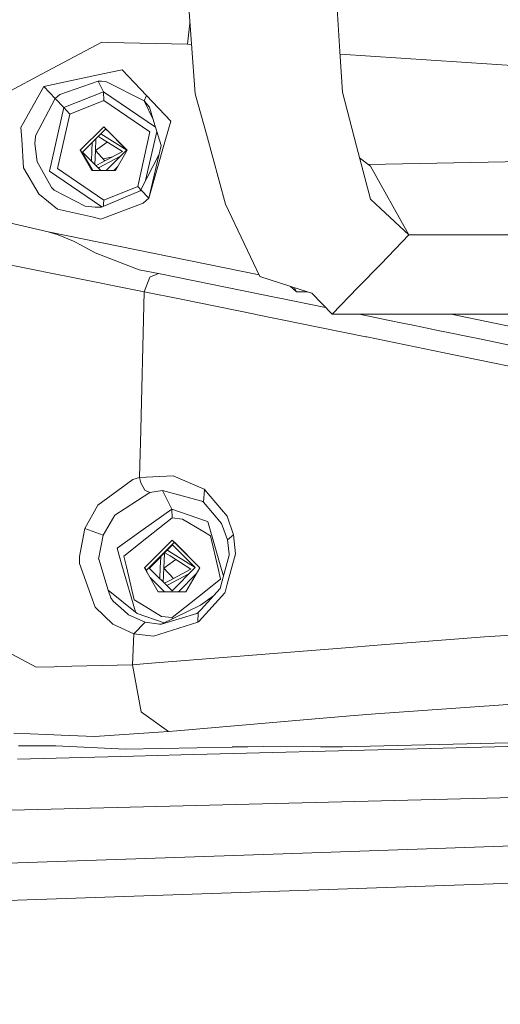
# Model space of a CAD drawing. Units: millimetres. Extents: x 745 to 8656, y -308 to 3703.
# Drawn here: x 2530 to 2616, y 1800 to 1978 of the extents above; entities that cross this region are included whole.
import ezdxf

# ---------------------------------------------------------------- set-up
doc = ezdxf.new("R2010")
doc.units = ezdxf.units.MM
doc.layers.add('1', color=7, linetype='Continuous', true_color=0xffffff)
doc.styles.add('blockfont', font='simplex.shx')
doc.dimstyles.get("Standard").update_dxf_attribs({"dimtxt": 0.18, "dimasz": 0.18, "dimexe": 0.18, "dimexo": 0.0625, "dimgap": 0.09, "dimtad": 0, "dimtih": 1, "dimtoh": 1, "dimdec": 4, "dimzin": 0, "dimdsep": 46, "dimtxsty": 'Standard', "dimcen": 0.09, "dimadec": 0, "dimazin": 0, "dimtfac": 1, "dimtdec": 4, "dimtofl": 0, "dimtmove": 0, "dimatfit": 3, "dimfxl": 1, "dimtolj": 1, "dimtzin": 0, "dimarcsym": 0})

# ---------------------------------------------------------------- blocks, each defined once
blk = doc.blocks.new('_U7')
at = {"layer": '1', "color": 18, "lineweight": 35}
for p, q in [((974.846274, 1197.49653), (974.846274, 3247.608534)), ((974.846274, 3245.608534), (2647.06897, 3245.608534)), ((4820, 3245.608534), (3147.777303, 3245.608534))]:
    blk.add_line(p, q, dxfattribs=at)
at = {"layer": '1', "color": 18, "lineweight": 13}
for p, q in [((2678.933553, 3170.608534), (2653.933553, 3170.608534)), ((2653.933553, 3170.608534), (2653.933553, 3076.858534)), ((2910.60022, 3170.608534), (2885.60022, 3170.608534)), ((2910.60022, 3076.858534), (2910.60022, 3170.608534)), ((2653.933553, 3076.858534), (2678.933553, 3076.858534)), ((2885.60022, 3076.858534), (2910.60022, 3076.858534))]:
    blk.add_line(p, q, dxfattribs=at)
at = {"layer": '1', "color": 18, "lineweight": 70}
for points in [[(974.846274, 3245.608534), (1024.846224, 3259.005994), (1024.846323, 3232.211075)], [(4820, 3245.608534), (4770.000049, 3232.211075), (4769.999951, 3259.005994)]]:
    blk.add_solid(points, dxfattribs=at)
at = {"layer": '1', "color": 18, "linetype": 'Continuous', "lineweight": 13, "char_height": 50, "attachment_point": 7, "line_spacing_factor": 0.903614, "style": 'blockfont'}
for s, insert in [('\\W1.1047;BBC', (2990.489803, 3206.712701)), ('\\W1.2752;151.4', (2651.21897, 3206.712701)), ('\\W1.1591;3845', (2678.458553, 3084.837701))]:
    blk.add_mtext(s, dxfattribs=dict(at, insert=insert))

msp = doc.modelspace()

# ---------------------------------------------------------------- linework, layer by layer
at = {"layer": '1', "color": 18, "linetype": 'Continuous', "lineweight": 13}
for p, q in [((2558.99182, 1992.733893), (2560.474306, 1973.143157)), ((2587.20842, 1971.78286), (2585.83799, 1992.733893)), ((2560.190347, 1976.895623), (2559.764534, 1973.096666)), ((2533.466011, 1967.670736), (2544.323593, 1973.459777)), ((2544.323593, 1973.459777), (2545.480639, 1973.432598)), ((2559.764534, 1973.096666), (2545.480639, 1973.432598)), ((2560.481403, 1973.049386), (2559.764534, 1973.096666)), ((2561.153322, 1964.171228), (2560.474306, 1973.143157)), ((2587.68931, 1964.430985), (2587.20842, 1971.78286)), ((2634.856135, 1968.144116), (2587.241018, 1971.284497)), ((2533.466011, 1967.670736), (2527.852684, 1964.677867)), ((2544.177681, 1967.683491), (2533.893496, 1965.471563)), ((2547.988802, 1968.503174), (2544.177681, 1967.683491)), ((2552.355677, 1963.868675), (2547.988802, 1968.503174)), ((2536.748797, 1964.043435), (2543.634564, 1966.435489)), ((2543.634564, 1966.435489), (2544.052988, 1966.432151)), ((2543.634564, 1966.435489), (2544.590861, 1964.520392)), ((2544.052988, 1966.432151), (2544.053227, 1966.432151)), ((2544.053227, 1966.432151), (2544.254214, 1966.424999)), ((2545.024782, 1966.36456), (2544.254214, 1966.424999)), ((2551.937252, 1962.915239), (2545.024782, 1966.36456)), ((2533.893496, 1965.471563), (2529.743344, 1958.074746)), ((2533.893496, 1965.471563), (2535.89955, 1963.321027)), ((2536.748797, 1964.043435), (2535.89955, 1963.321027)), ((2544.590861, 1964.520392), (2537.439734, 1961.679396)), ((2544.590861, 1964.520392), (2544.657618, 1962.952432)), ((2553.972093, 1958.16209), (2544.590861, 1964.520392)), ((2552.355677, 1963.868675), (2551.937252, 1962.915239)), ((2552.355677, 1963.868675), (2551.937252, 1962.915239)), ((2556.723028, 1959.233579), (2552.355677, 1963.868675)), ((2563.154846, 1956.893143), (2561.153322, 1964.171228)), ((2590.209633, 1954.754409), (2587.68931, 1964.430985)), ((2535.89955, 1963.321027), (2532.379299, 1956.600246)), ((2535.89955, 1963.321027), (2537.439734, 1961.679396)), ((2544.657618, 1962.952432), (2538.529545, 1960.51794)), ((2544.657618, 1962.952432), (2552.9975, 1957.300004)), ((2551.937252, 1962.915239), (2553.562962, 1959.514359)), ((2551.937252, 1962.915239), (2553.562962, 1959.514359)), ((2552.879721, 1961.772379), (2551.937252, 1962.915239)), ((2537.439734, 1961.679396), (2534.871489, 1950.25247)), ((2538.529545, 1960.51794), (2536.317259, 1950.675067)), ((2537.439734, 1961.679396), (2537.984759, 1961.098728)), ((2537.984759, 1961.098728), (2538.529545, 1960.51794)), ((2553.678185, 1959.133562), (2552.879721, 1961.772379)), ((2553.678185, 1959.133562), (2554.982096, 1954.82367)), ((2555.663973, 1955.487069), (2556.723028, 1959.233579)), ((2529.743344, 1958.074746), (2529.875904, 1956.012663)), ((2544.667631, 1958.235082), (2540.412337, 1953.990278)), ((2545.053869, 1957.823333), (2540.798813, 1953.578529)), ((2548.796153, 1954.019466), (2544.155326, 1956.926954)), ((2544.667631, 1958.235082), (2548.903137, 1953.990278)), ((2545.039506, 1957.809004), (2545.558602, 1957.291272)), ((2545.442253, 1957.41525), (2545.043483, 1957.812972)), ((2545.053869, 1957.823333), (2548.894173, 1953.974815)), ((2548.821121, 1954.044488), (2545.442253, 1957.41525)), ((2545.558602, 1957.291272), (2548.817167, 1954.040525)), ((2552.9975, 1957.300004), (2550.785691, 1947.455701)), ((2554.204068, 1957.395329), (2552.209373, 1948.516821)), ((2563.154846, 1956.893143), (2566.62789, 1944.264945)), ((2530.211359, 1950.793681), (2529.875904, 1956.012663)), ((2532.261997, 1955.219683), (2532.267004, 1955.384788)), ((2532.261997, 1955.219683), (2532.672316, 1951.917467)), ((2532.281786, 1955.54429), (2532.267004, 1955.384788)), ((2532.379299, 1956.600246), (2532.281786, 1955.54429)), ((2542.510182, 1953.975585), (2542.561673, 1955.337141)), ((2543.234493, 1956.00834), (2543.155581, 1953.921226)), ((2543.155581, 1953.921226), (2545.296433, 1955.471853)), ((2543.699582, 1956.472308), (2544.273764, 1956.112531)), ((2544.273764, 1956.112531), (2548.048645, 1953.747657)), ((2552.800328, 1945.357856), (2555.663973, 1955.487069)), ((2540.412337, 1953.990278), (2540.798813, 1953.578529)), ((2542.526633, 1950.314221), (2540.412337, 1953.990278)), ((2540.798813, 1953.578529), (2542.676079, 1950.314221)), ((2544.150264, 1950.314221), (2540.838386, 1953.618006)), ((2542.436374, 1952.023923), (2542.510182, 1953.975585)), ((2543.155581, 1953.921226), (2543.060305, 1951.401516)), ((2543.155581, 1953.921226), (2544.879981, 1952.067435)), ((2548.048645, 1953.747657), (2544.10544, 1951.656726)), ((2548.821121, 1954.044488), (2545.098892, 1950.314221)), ((2546.771914, 1950.314221), (2548.903137, 1953.990278)), ((2552.800328, 1945.357856), (2554.982096, 1954.82367)), ((2592.711121, 1945.149598), (2590.209633, 1954.754409)), ((2532.672316, 1951.917467), (2533.146054, 1951.072749)), ((2544.10544, 1951.656726), (2543.255984, 1951.206315)), ((2547.688834, 1952.909756), (2543.818146, 1950.857309)), ((2546.296267, 1952.818438), (2544.535223, 1952.438062)), ((2554.602614, 1953.17725), (2551.353604, 1946.850356)), ((2592.725903, 1951.109347), (2590.764545, 1952.623748)), ((2592.356414, 1951.394636), (2658.408399, 1952.793144)), ((2530.211359, 1950.793681), (2533.047348, 1946.027812)), ((2535.211474, 1947.388229), (2533.146054, 1951.072749)), ((2534.871489, 1950.25247), (2534.858137, 1950.193343)), ((2534.858137, 1950.192985), (2534.858137, 1950.193343)), ((2534.858137, 1950.192985), (2544.323892, 1943.77647)), ((2536.317259, 1950.67471), (2536.317259, 1950.675067)), ((2544.657379, 1945.021328), (2536.317259, 1950.67471)), ((2542.604696, 1950.314221), (2542.421549, 1950.496927)), ((2546.771914, 1950.314221), (2542.526633, 1950.314221)), ((2543.679526, 1950.783808), (2543.818146, 1950.857309)), ((2547.216008, 1951.08022), (2546.451658, 1950.314221)), ((2599.647909, 1938.733873), (2592.725903, 1951.109347)), ((2535.262018, 1947.298226), (2535.211474, 1947.388229)), ((2535.739809, 1946.815786), (2535.262018, 1947.298226)), ((2535.739809, 1946.815786), (2541.338593, 1943.938908)), ((2544.286877, 1943.76069), (2551.197678, 1946.706828)), ((2550.785691, 1947.455701), (2544.657618, 1945.02109)), ((2551.353621, 1946.85039), (2550.785691, 1947.455701)), ((2551.353604, 1946.850356), (2551.197678, 1946.706828)), ((2552.800328, 1945.357856), (2551.353604, 1946.850356)), ((2533.064753, 1946.013746), (2533.047348, 1946.027812)), ((2536.325365, 1943.401155), (2533.064753, 1946.013746)), ((2544.162184, 1941.599306), (2551.752478, 1944.469032)), ((2544.624239, 1944.308338), (2544.657618, 1945.02109)), ((2544.657618, 1945.02109), (2544.657379, 1945.021328)), ((2552.800328, 1945.357856), (2551.752478, 1944.469032)), ((2592.711121, 1945.149598), (2594.531208, 1943.466243)), ((2536.325365, 1943.401155), (2542.807251, 1941.9108)), ((2541.338593, 1943.938908), (2543.094307, 1943.745074)), ((2543.160111, 1943.737802), (2543.094307, 1943.745074)), ((2543.524176, 1943.733034), (2543.160111, 1943.737802)), ((2544.286877, 1943.76069), (2543.524176, 1943.733034)), ((2544.604943, 1943.896284), (2544.624239, 1944.308338)), ((2566.62789, 1944.264945), (2572.813183, 1931.232509)), ((2599.647909, 1938.733873), (2594.531208, 1943.466243)), ((2534.638315, 1939.315137), (2524.871498, 1941.530761)), ((2544.162184, 1941.599306), (2542.807251, 1941.9108)), ((2534.638315, 1939.315137), (2536.437184, 1938.745436)), ((2572.671449, 1931.531143), (2534.638315, 1939.315137)), ((2539.229542, 1937.624511), (2536.437184, 1938.745436)), ((2539.229542, 1937.624511), (2540.582329, 1936.884221)), ((2594.627291, 1933.551607), (2599.647909, 1938.733873)), ((2599.647909, 1938.733873), (2668.589026, 1938.733873)), ((2540.582329, 1936.884221), (2543.128163, 1935.491022)), ((2551.020294, 1932.472166), (2543.128163, 1935.491022)), ((2536.307007, 1931.617197), (2523.282439, 1934.245285)), ((2554.528147, 1931.767997), (2551.020294, 1932.472166)), ((2590.443999, 1929.233488), (2594.627291, 1933.551607)), ((2536.307007, 1931.617197), (2538.198382, 1931.235608)), ((2538.198382, 1931.235608), (2551.935583, 1928.483781)), ((2551.935583, 1928.483781), (2552.942663, 1931.130347)), ((2554.528147, 1931.767997), (2552.942663, 1931.130347)), ((2576.049, 1927.424726), (2554.528147, 1931.767997)), ((2580.057396, 1928.89831), (2572.813183, 1931.232509)), ((2551.935583, 1928.483781), (2551.287323, 1901.243863)), ((2551.935583, 1928.483781), (2558.59676, 1927.144346)), ((2579.372317, 1928.510484), (2578.322471, 1929.45733)), ((2579.372317, 1928.510484), (2578.986882, 1929.243247)), ((2579.372317, 1928.510484), (2580.078182, 1928.501704)), ((2582.138211, 1928.227839), (2580.057403, 1928.898308)), ((2580.078188, 1928.501704), (2581.336857, 1928.486048)), ((2585.804135, 1924.443898), (2590.443999, 1929.233488)), ((2558.59676, 1927.144346), (2571.887881, 1924.462017)), ((2576.422602, 1927.349028), (2576.049, 1927.424726)), ((2576.422602, 1927.349028), (2584.599559, 1925.687252)), ((2582.138211, 1928.227839), (2585.804135, 1924.443898)), ((2571.887881, 1924.462017), (2572.087675, 1924.421605)), ((2572.087675, 1924.421605), (2591.897875, 1920.398292)), ((2585.804135, 1924.443898), (2654.747764, 1924.446582)), ((2590.704358, 1924.444088), (2593.894392, 1923.793253)), ((2595.565917, 1923.451417), (2593.894392, 1923.793253)), ((2599.095732, 1922.729549), (2595.565978, 1923.451404)), ((2614.786059, 1922.91182), (2607.296133, 1924.444734)), ((2599.838167, 1922.577438), (2599.095732, 1922.729549)), ((2605.490834, 1921.418247), (2599.838167, 1922.577438)), ((2605.818659, 1921.351013), (2605.490834, 1921.418247)), ((2611.482769, 1920.186338), (2605.818659, 1921.351013)), ((2614.786059, 1922.91182), (2623.958737, 1921.00018)), ((2591.897875, 1920.398292), (2592.086226, 1920.359787)), ((2592.086226, 1920.359787), (2606.033474, 1917.503056)), ((2611.482769, 1920.186338), (2611.824185, 1920.116004)), ((2611.824185, 1920.116004), (2623.221308, 1917.762813)), ((2606.033474, 1917.503056), (2612.110525, 1916.258273)), ((2612.110525, 1916.258273), (2612.458855, 1916.186509)), ((2612.458855, 1916.186509), (2622.391135, 1914.13742)), ((2551.287323, 1901.243863), (2551.233679, 1899.389562)), ((2551.233679, 1899.389562), (2551.102549, 1895.041284)), ((2549.889237, 1894.657788), (2551.102549, 1895.041284)), ((2551.102549, 1895.041284), (2557.184368, 1895.301279)), ((2551.102549, 1895.041284), (2551.334053, 1894.062218)), ((2562.7698, 1892.908868), (2557.184368, 1895.301279)), ((2549.889237, 1894.657788), (2543.577582, 1890.059051)), ((2551.334053, 1894.062218), (2552.094847, 1892.760333)), ((2562.7698, 1892.908868), (2562.841564, 1892.855939)), ((2548.533112, 1889.437374), (2552.962452, 1892.322955)), ((2552.094847, 1892.760333), (2552.962452, 1892.322955)), ((2552.962452, 1892.322955), (2555.224329, 1892.713127)), ((2555.224329, 1892.713127), (2556.927353, 1889.302549)), ((2562.342793, 1890.738782), (2555.224329, 1892.713127)), ((2562.841564, 1892.855939), (2562.635094, 1890.578207)), ((2566.881567, 1888.035235), (2562.841564, 1892.855939)), ((2543.577582, 1890.059051), (2541.241318, 1885.867533)), ((2548.533112, 1889.437374), (2546.683937, 1888.232645)), ((2562.456995, 1890.707192), (2562.342793, 1890.738782)), ((2562.456995, 1890.707192), (2562.635094, 1890.578207)), ((2562.635094, 1890.578207), (2565.909296, 1886.743483)), ((2544.581562, 1884.666499), (2546.683937, 1888.232645)), ((2556.927353, 1889.302549), (2551.757485, 1885.632214)), ((2556.99411, 1887.734708), (2552.453429, 1884.1539)), ((2556.927353, 1889.302549), (2556.99411, 1887.734708)), ((2563.179404, 1887.148198), (2556.927353, 1889.302549)), ((2558.839947, 1887.546954), (2556.99411, 1887.734708)), ((2568.054348, 1884.698924), (2566.881567, 1888.035235)), ((2540.278822, 1880.775151), (2541.241318, 1885.867533)), ((2541.241318, 1885.867533), (2544.581562, 1884.666499)), ((2558.839947, 1887.546954), (2562.516361, 1885.345992)), ((2563.408285, 1887.069282), (2563.179404, 1887.148198)), ((2563.408285, 1887.069282), (2563.466936, 1886.867461)), ((2563.466936, 1886.867461), (2565.91168, 1878.43245)), ((2566.97312, 1883.812246), (2565.909296, 1886.743483)), ((2543.743998, 1880.322632), (2544.581562, 1884.666499)), ((2547.05897, 1882.2965), (2551.340014, 1885.33586)), ((2548.28015, 1880.863008), (2552.453429, 1884.1539)), ((2551.340014, 1885.33586), (2551.757485, 1885.632214)), ((2562.516361, 1885.345992), (2563.877255, 1884.531316)), ((2565.257937, 1878.623304), (2563.877255, 1884.531316)), ((2568.054348, 1884.698924), (2566.97312, 1883.812246)), ((2568.386942, 1881.268081), (2568.054348, 1884.698924)), ((2547.943026, 1879.24808), (2547.05897, 1882.2965)), ((2551.999956, 1878.772435), (2557.006031, 1883.76635)), ((2557.392269, 1883.354601), (2552.386194, 1878.360686)), ((2557.078749, 1882.887867), (2552.887256, 1878.687323)), ((2557.00554, 1882.968812), (2561.157852, 1878.826764)), ((2557.006031, 1883.76635), (2561.98898, 1878.772435)), ((2561.153835, 1878.822739), (2557.078749, 1882.887867)), ((2557.392269, 1883.354601), (2561.979937, 1878.756836)), ((2566.97312, 1883.812246), (2567.235619, 1881.200251)), ((2540.306479, 1879.546222), (2540.278822, 1880.775151)), ((2548.28015, 1880.863008), (2548.737437, 1878.916678)), ((2554.846674, 1878.757861), (2554.921088, 1880.725547)), ((2555.594027, 1881.399939), (2555.492073, 1878.703502)), ((2555.674776, 1881.480863), (2556.610495, 1880.894688)), ((2556.129293, 1881.93636), (2556.38662, 1881.775168)), ((2561.132878, 1878.801736), (2556.38662, 1881.775168)), ((2556.610495, 1880.894688), (2560.385138, 1878.529933)), ((2566.007048, 1876.429257), (2567.252308, 1881.033716)), ((2566.930681, 1875.830588), (2568.386942, 1881.268081)), ((2567.252308, 1881.033716), (2567.235619, 1881.200251)), ((2540.306479, 1879.546222), (2542.341143, 1873.840627)), ((2543.743998, 1880.322632), (2543.747813, 1880.310592)), ((2543.747813, 1880.310592), (2545.485646, 1874.714431)), ((2547.943026, 1879.24808), (2550.389439, 1870.813546)), ((2550.132424, 1872.981247), (2548.737437, 1878.916678)), ((2551.999956, 1878.772435), (2554.487139, 1874.447641)), ((2551.999956, 1878.772435), (2552.386194, 1878.360686)), ((2556.962401, 1874.622253), (2552.80044, 1878.773925)), ((2554.772875, 1876.806366), (2554.846674, 1878.757861)), ((2555.492073, 1878.703502), (2557.632942, 1880.254141)), ((2556.962401, 1874.622253), (2561.157852, 1878.826764)), ((2559.48177, 1874.447641), (2561.98898, 1878.772435)), ((2552.386194, 1878.360686), (2552.514483, 1877.877759)), ((2553.000647, 1877.032401), (2555.5917, 1874.447641)), ((2555.492073, 1878.703502), (2555.396808, 1876.183975)), ((2555.492073, 1878.703502), (2557.216648, 1876.849708)), ((2560.025569, 1877.692036), (2556.154639, 1875.639465)), ((2560.385138, 1878.529933), (2556.441933, 1876.438883)), ((2561.34101, 1877.654725), (2558.140818, 1874.447641)), ((2565.257937, 1878.623304), (2565.710932, 1876.685557)), ((2565.91168, 1878.43245), (2565.911919, 1878.431854)), ((2566.241287, 1877.295375), (2565.911919, 1878.431854)), ((2556.441933, 1876.438883), (2555.592685, 1875.988582)), ((2556.016235, 1875.56608), (2556.154639, 1875.639465)), ((2565.710932, 1876.685557), (2561.531693, 1873.385844)), ((2565.624148, 1875.013646), (2566.007048, 1876.429257)), ((2566.543013, 1874.383029), (2566.930681, 1875.830588)), ((2543.117911, 1871.662554), (2542.341143, 1873.840627)), ((2545.485646, 1874.714431), (2550.675303, 1870.531258)), ((2545.912415, 1873.340067), (2545.485646, 1874.714431)), ((2559.48177, 1874.447641), (2554.487139, 1874.447641)), ((2566.479117, 1874.266323), (2561.845928, 1869.116005)), ((2565.624148, 1875.013646), (2562.191159, 1871.260819)), ((2564.418342, 1873.6955), (2562.514693, 1872.344074)), ((2566.543013, 1874.383029), (2566.479117, 1874.266323)), ((2543.117911, 1871.662554), (2546.31272, 1868.57706)), ((2546.385914, 1872.719106), (2545.912415, 1873.340067)), ((2546.385914, 1872.719106), (2548.264414, 1871.056375)), ((2551.464945, 1872.179088), (2550.132424, 1872.981247)), ((2555.073172, 1870.007095), (2551.464945, 1872.179088)), ((2555.088907, 1868.61473), (2562.09746, 1872.047958)), ((2561.531693, 1873.385844), (2556.99411, 1869.803366)), ((2562.09746, 1872.047958), (2562.514693, 1872.344074)), ((2548.264414, 1871.056375), (2549.106032, 1870.311555)), ((2549.106032, 1870.311555), (2552.154452, 1868.983802)), ((2550.409131, 1870.745808), (2550.389439, 1870.813546)), ((2555.563866, 1868.847395), (2550.675303, 1870.531258)), ((2556.99411, 1869.803366), (2555.073172, 1870.007095)), ((2555.088907, 1868.61473), (2561.450392, 1870.551285)), ((2561.450392, 1870.551285), (2561.684519, 1870.706972)), ((2561.646849, 1868.979034), (2561.684519, 1870.706972)), ((2561.684519, 1870.706972), (2562.191159, 1871.260819)), ((2550.075442, 1866.883573), (2546.31272, 1868.57706)), ((2550.075442, 1866.883573), (2552.154452, 1868.983802)), ((2552.154452, 1868.983802), (2554.714829, 1868.618187)), ((2561.646849, 1868.979034), (2553.602844, 1866.440114)), ((2554.714829, 1868.618187), (2555.065781, 1868.614492)), ((2555.088907, 1868.61473), (2555.065781, 1868.614492)), ((2556.981873, 1869.542023), (2556.99411, 1869.803366)), ((2561.646849, 1868.979034), (2561.845928, 1869.116005)), ((2549.834162, 1861.289796), (2550.075442, 1866.883573)), ((2550.075442, 1866.883573), (2553.602844, 1866.440114)), ((2613.249451, 1866.32627), (2593.958765, 1864.799199)), ((2613.249451, 1866.32627), (2620.352894, 1866.779384)), ((2524.272591, 1865.20296), (2532.47872, 1860.856828)), ((2593.958765, 1864.799199), (2588.199049, 1864.343223)), ((2552.482516, 1861.515817), (2588.199049, 1864.343223)), ((2549.834162, 1861.289796), (2536.160618, 1860.948619)), ((2552.482516, 1861.515817), (2549.834162, 1861.289796)), ((2549.834162, 1861.289796), (2551.410109, 1852.794942)), ((2532.47872, 1860.856828), (2535.72908, 1860.93789)), ((2536.160618, 1860.948619), (2535.72908, 1860.93789)), ((2593.614966, 1852.450308), (2627.005249, 1854.795274)), ((2551.410109, 1852.794942), (2551.438242, 1852.774915)), ((2551.438242, 1852.774915), (2556.328446, 1849.275646)), ((2589.798123, 1852.125344), (2581.390053, 1851.409492)), ((2593.614966, 1852.450308), (2589.798123, 1852.125344)), ((2557.836443, 1849.404034), (2581.390053, 1851.409492)), ((2528.456599, 1848.978695), (2534.322649, 1848.7187)), ((2536.967188, 1848.601517), (2534.322649, 1848.7187)), ((2543.006569, 1848.333773), (2536.967188, 1848.601517)), ((2556.328446, 1849.275646), (2543.006569, 1848.333773)), ((2557.836443, 1849.404034), (2556.328446, 1849.275646)), ((2638.278872, 1847.706971), (2587.665945, 1846.514758)), ((2535.318047, 1846.688208), (2529.284626, 1846.708116)), ((2535.318047, 1846.688208), (2536.04939, 1846.685783)), ((2548.581034, 1846.073446), (2536.04939, 1846.685783)), ((2567.875296, 1846.45265), (2548.581034, 1846.073446)), ((2558.571488, 1845.050004), (2549.994379, 1844.829825)), ((2558.571488, 1845.050004), (2601.120144, 1846.143034)), ((2567.844225, 1846.580494), (2583.698422, 1846.527991)), ((2567.875296, 1846.45265), (2573.43683, 1846.561973)), ((2583.698422, 1846.527991), (2584.011942, 1846.526918)), ((2584.011942, 1846.526918), (2587.665945, 1846.514758)), ((2601.120144, 1846.143034), (2617.468745, 1846.563128)), ((2529.125363, 1844.294456), (2549.994379, 1844.829825)), ((2444.999605, 1833.015469), (2618.487984, 1837.343958)), ((2578.729302, 1827.291635), (2861.843139, 1837.193635)), ((2444.736153, 1822.727588), (2578.729302, 1827.291635)), ((2444.59191, 1816.036251), (2713.01654, 1825.138715))]:
    msp.add_line(p, q, dxfattribs=at)

# ---------------------------------------------------------------- dimensions: what is measured, and where the dimension line sits
dim = msp.add_linear_dim(base=(974.846274, 3245.608534), p1=(4820, 3500), p2=(974.846274, 1197.49653), text='<>\\P[\\C18;\\H50.00;\\Fsimplex.shx;3845\\Fsimplex.shx;\\H50.00;\\C18; ]\\C18;\\H50.00;\\Fsimplex.shx;BBC\\Fsimplex.shx;\\H50.00;\\C18;', dimstyle='Standard', override={"dimtxt": 50, "dimasz": 50, "dimexe": 2, "dimexo": 0, "dimgap": 1.5, "dimtih": 1, "dimtoh": 1, "dimdec": 1, "dimlfac": 0.03937, "dimzin": 8, "dimdsep": 44, "dimlunit": 2, "dimtxsty": 'blockfont', "dimsah": 1, "dimse1": 0, "dimse2": 0, "dimsd1": 0, "dimsd2": 0, "dimclrd": 18, "dimclre": 18, "dimclrt": 18, "dimtol": 0, "dimtm": -0.1, "dimtfac": 1, "dimtdec": 2, "dimtofl": 1, "dimtmove": 0, "dimtzin": 8, "dimlwd": 35, "dimlwe": 35}, dxfattribs=at)
dim.commit()
dim.dimension.update_dxf_attribs({"geometry": '_U7', "text_midpoint": (2897.423137, 3245.608534), "dimtype": 160})

doc.saveas('drawing.dxf')
